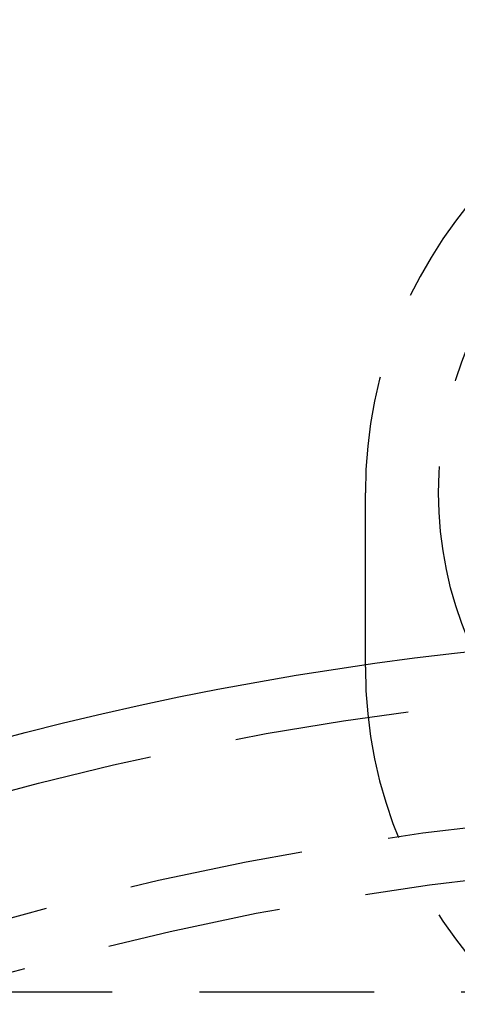
# Model space of a CAD drawing. Extents: x 0 to 735, y -435 to 256.
# Drawn here: x 112 to 125, y -220 to -191 of the extents above; entities that cross this region are included whole.
import ezdxf

# ---------------------------------------------------------------- set-up
doc = ezdxf.new("R2010")
doc.units = 0
doc.header["$LTSCALE"] = 20
doc.linetypes.add('VERDECKT', pattern=[0.375, 0.25, -0.125])
doc.layers.get('0').update_dxf_attribs({"linetype": 'CONTINUOUS'})
doc.layers.add('STEMPEL', color=3, linetype='CONTINUOUS')

# ---------------------------------------------------------------- blocks, each defined once
blk = doc.blocks.new('A$CC0BB9B79')
at = {"color": 1, "linetype": 'VERDECKT'}
for p, q in [((122, 90), (122, 95)), ((249.75, 80.7), (86.25, 80.7))]:
    blk.add_line(p, q, dxfattribs=at)
at = {"color": 3, "linetype": 'CONTINUOUS'}
for radius in [130, 91]:
    blk.add_circle((135, 0), radius, dxfattribs=at)
at = {"color": 1, "linetype": 'VERDECKT'}
for centre, radius in [((135, 95), 10.9), ((135, 0), 89.5)]:
    blk.add_circle(centre, radius, dxfattribs=at)
at = {"color": 3, "linetype": 'CONTINUOUS'}
blk.add_arc((135, 0), 135, 3.3414225, 116.6585775, dxfattribs=at)
at = {"color": 1, "linetype": 'VERDECKT'}
for centre, radius, start, end in [((135, 95), 13, 0, 180), ((135, 90), 13, 180, 0), ((135, 0), 86, 64.945, 175.055), ((135, 0), 84.5, 64.945, 175.055)]:
    blk.add_arc(centre, radius, start, end, dxfattribs=at)

msp = doc.modelspace()

# ---------------------------------------------------------------- block references
at = {"layer": 'STEMPEL'}
msp.add_blockref('A$CC0BB9B79', (0, -300), dxfattribs=at)

doc.saveas('drawing.dxf')
